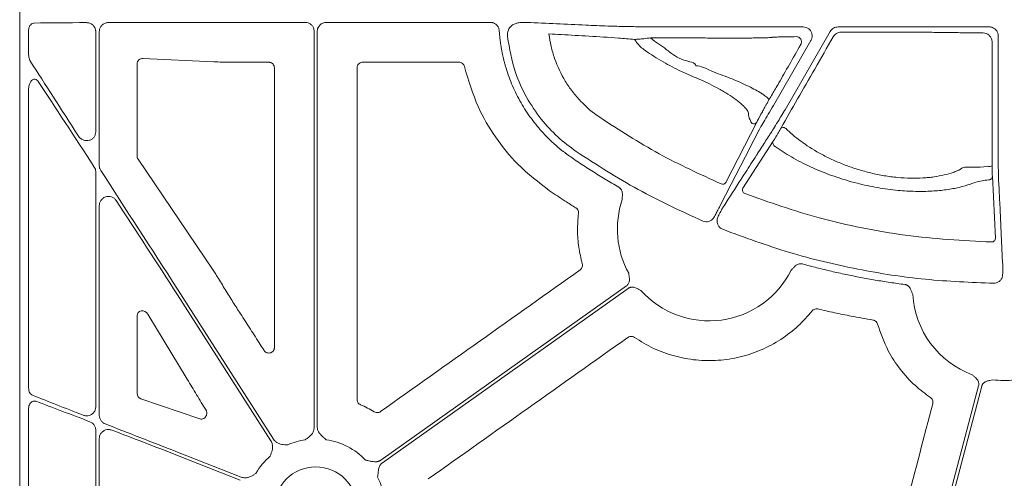
# Model space of a CAD drawing. Units: inches. Extents: x 10251 to 146434, y 1405 to 11083.
# Drawn here: x 14339 to 14471, y 3964 to 4025 of the extents above; entities that cross this region are included whole.
import ezdxf

# ---------------------------------------------------------------- set-up
doc = ezdxf.new("R2010")
doc.units = ezdxf.units.IN
doc.header["$MEASUREMENT"] = 0
doc.layers.get('0').update_dxf_attribs({"lineweight": 0})

msp = doc.modelspace()

# ---------------------------------------------------------------- linework, layer by layer
for p, q in [((14339.07653, 4300.57513), (14339.07653, 3750.26574)), ((14360.16823, 4025.06243), (14377.21858, 4025.06243)), ((14380.04385, 4025.06243), (14401.94922, 4025.06243)), ((14421.59004, 4024.47896), (14421.95114, 4024.47896)), ((14437.5448, 4024.45269), (14443.75111, 4024.45269)), ((14448.42371, 4024.45269), (14468.60756, 4024.45269)), ((14340.26028, 4023.96957), (14340.26028, 4020.87554)), ((14349.23907, 4010.43794), (14349.23907, 4023.83008)), ((14349.71222, 4005.92913), (14349.71222, 4023.8304)), ((14378.42388, 4023.85713), (14378.42388, 3970.94496)), ((14378.83861, 3970.94496), (14378.83861, 4023.85713)), ((14423.62259, 4022.7596), (14423.35755, 4022.99674)), ((14441.32967, 4013.37173), (14447.37901, 4023.84953)), ((14469.8131, 4023.24715), (14469.8131, 4008.0848)), ((14444.79563, 4022.64348), (14439.78541, 4013.96549)), ((14354.75991, 4007.18665), (14354.75991, 4019.52713)), ((14355.55006, 4020.25179), (14365.01971, 4019.79711)), ((14365.01971, 4019.79711), (14365.13482, 4019.79142)), ((14367.68242, 4019.73982), (14367.68482, 4019.73982)), ((14367.68482, 4019.73982), (14372.34836, 4019.73982)), ((14384.91407, 4019.73982), (14397.76512, 4019.73982)), ((14340.26028, 4016.04578), (14340.26028, 3976.22534)), ((14433.41427, 4003.68007), (14437.55291, 4011.73048)), ((14439.76327, 4009.1932), (14435.7112, 4002.89074)), ((14364.93556, 3991.9382), (14354.88561, 4006.77817)), ((14349.23907, 3973.68342), (14349.23907, 4005.08786)), ((14469.43877, 3996.212), (14469.03439, 4004.49961)), ((14349.71222, 3972.54923), (14349.71222, 4000.57941)), ((14372.99832, 3969.35965), (14360.16823, 3989.43971)), ((14360.16823, 3988.66943), (14372.64883, 3969.13633)), ((14356.19996, 3986.0828), (14361.45649, 3977.38348)), ((14354.75991, 3975.47967), (14354.75991, 3985.85634)), ((14363.14158, 3972.09077), (14355.26293, 3974.78813)), ((14340.26028, 3973.43053), (14340.26028, 3935.32718)), ((14349.23907, 3940.34749), (14349.23907, 3970.58871)), ((14349.71222, 3942.38992), (14349.71222, 3969.45514)), ((14368.67099, 3964.30369), (14360.16823, 3967.65198)), ((14360.16823, 3967.20624), (14368.51902, 3963.91781))]:
    msp.add_line(p, q)
at = {"flags": 128}
for points in [[(14469.01847, 4005.87388), (14469.00428, 4018.48508), (14468.99985, 4022.43584)], [(14437.80314, 4010.57956), (14437.68396, 4010.34747), (14437.20728, 4009.41921), (14436.64261, 4008.31964)], [(14440.80711, 4010.96359), (14440.86463, 4011.01515), (14440.95573, 4011.03975), (14441.07233, 4011.03523), (14441.20404, 4011.00198), (14441.3391, 4010.94297), (14441.46551, 4010.86342), (14441.57202, 4010.77044), (14441.64912, 4010.6723)], [(14436.6424, 4008.31925), (14436.52326, 4008.08723), (14436.0466, 4007.15915), (14434.14034, 4003.44757), (14432.62921, 4000.50543)], [(14469.86087, 4004.20431), (14469.8735, 4003.94433), (14469.92404, 4002.90435), (14470.00245, 4001.29087)], [(14470.00248, 4001.29183), (14470.01508, 4001.03185), (14470.06557, 3999.99199), (14470.26758, 3995.83285), (14470.40932, 3992.91575)], [(14420.14909, 3989.86462), (14401.75852, 3976.81883), (14387.30881, 3966.56855)], [(14387.54877, 3966.23028), (14405.93933, 3979.27609), (14420.38905, 3989.52635)], [(14467.19558, 3976.51049), (14462.12051, 3957.20241), (14458.13297, 3942.03177)], [(14458.64611, 3942.35257), (14463.66384, 3961.44251), (14467.60637, 3976.44175)]]:
    msp.add_lwpolyline(points, dxfattribs=at)
msp.add_circle((14378.63122, 3960.15864), 5.5231)
for centre, radius, start, end in [((14437.13052, 4011.98511), 0.49321, 246.068111, 328.9173582), ((14440.20137, 4008.95534), 0.4985, 151.5014319, 250.0086771), ((14468.55093, 4008.03586), 2.21196, 264.7431226, 282.2024511), ((14468.53836, 4004.51059), 0.49615, 267.9583225, 358.7318549), ((14432.99177, 4003.93484), 0.49337, 245.6747491, 328.9096783), ((14436.14898, 4002.65277), 0.49828, 151.4727755, 249.086934), ((14431.18898, 3997.4418), 12.25777, 161.1828761, 208.8080332), ((14468.94286, 3996.22289), 0.49603, 268.2967053, 358.741508), ((14431.18898, 3997.4418), 12.25777, 221.8938401, 333.4693191), ((14470.63022, 3989.46926), 12.25777, 183.5546803, 249.5757101), ((14470.63022, 3989.46926), 12.25777, 262.6629506, 276.4815322), ((14378.63122, 3960.15864), 9.2517, 98.6832009, 113.8932724), ((14378.63122, 3960.15864), 9.2517, 44.0341376, 81.3167991), ((14378.63122, 3960.15864), 9.2517, 131.2596742, 149.822983), ((14378.63122, 3960.15864), 9.2517, 348.0601221, 26.6677357)]:
    msp.add_arc(centre, radius, start, end)
for centre, major_axis, ratio, start_param, end_param in [((14360.16822, 4024.67463), (30.126, 0), 0.012872538, 1.986548893, 2.259062908), ((14360.16822, 4024.67463), (30.126, 0), 0.012872538, 1.570796327, 1.882381282), ((14421.95112, 4024.74846), (20.084, 0), 0.013417985, 4.71238898, 4.770316714), ((14437.54479, 4024.19634), (20.084, 0), 0.012763449, 1.570796327, 1.716554714), ((14360.16822, 3990.15995), (-30.1242, 46.36864), 0.007096645, 0.871294392, 1.127031649), ((14355.54077, 4019.49857), (0.72073, -0.31639), 0.949844879, 1.95398644, 3.536638722), ((14360.16822, 3987.94918), (-30.1242, 46.36864), 0.007096645, 5.101483935, 5.388867476), ((14355.54077, 4007.19498), (0.77283, 0.11609), 0.962996952, 2.997939837, 3.573272715), ((14360.16822, 3990.15995), (-30.1242, 46.36864), 0.007096645, 1.234063013, 1.581719392), ((14360.16822, 3987.94918), (-30.1242, 46.36864), 0.007096645, 4.723312046, 4.999242556), ((14073.34362, 4025.42043), (-4209.57028, 6477.77509), 0.02928193, 4.687298997, 4.687536322), ((14355.54077, 3985.75861), (0.62548, -0.53246), 0.877984874, 1.207653901, 3.783442305), ((14075.01061, 4025.42043), (-4143.44908, 6477.80103), 0.029418411, 4.686753772, 4.686873864), ((14360.16822, 3968.06876), (30.12567, -11.66729), 0.012030473, 4.019076976, 4.284601875), ((14360.16822, 3966.78946), (30.12567, -11.66729), 0.012030473, 1.974747728, 2.253912986), ((14355.54077, 3975.49912), (0.74569, 0.24217), 0.957030328, 2.840248849, 4.047305285), ((14360.16822, 3968.06876), (30.12567, -11.66729), 0.012030473, 4.389840594, 4.717048194), ((14360.16822, 3966.78946), (30.12567, -11.66729), 0.012030473, 1.575455541, 1.871496027)]:
    msp.add_ellipse(centre, major_axis=major_axis, ratio=ratio, start_param=start_param, end_param=end_param)
for points, knots in [([(14340.26028, 4023.96957), (14340.26375, 4024.0408), (14340.2727, 4024.22496), (14340.36241, 4024.50629), (14340.53573, 4024.76297), (14340.76756, 4024.93815), (14340.94391, 4024.96213), (14341.03223, 4024.97414)], [0, 0, 0, 0, 0.135398309, 0.350059861, 0.565758114, 0.782506081, 1, 1, 1, 1]), ([(14349.23907, 4023.83008), (14349.23666, 4023.88563), (14349.2284, 4024.07675), (14349.11702, 4024.40637), (14348.8415, 4024.75022), (14348.44757, 4024.98722), (14348.14989, 4025.01533), (14348.00097, 4025.02939)], [0, 0, 0, 0, 0.083713233, 0.287976516, 0.513068904, 0.75639416, 1, 1, 1, 1]), ([(14349.71222, 4023.8304), (14349.71567, 4023.8978), (14349.72626, 4024.10435), (14349.85189, 4024.44239), (14350.12762, 4024.77218), (14350.50428, 4024.99859), (14350.78964, 4025.02868), (14350.93254, 4025.04375)], [0, 0, 0, 0, 0.1033155824, 0.3166008762, 0.5412609907, 0.7702834693, 1, 1, 1, 1]), ([(14377.21858, 4025.06243), (14377.3541, 4025.04911), (14377.62513, 4025.02248), (14377.98631, 4024.81464), (14378.25887, 4024.50881), (14378.40324, 4024.16991), (14378.41801, 4023.94599), (14378.42388, 4023.85713)], [0, 0, 0, 0, 0.2147109224, 0.4294145638, 0.6440873152, 0.8587539232, 1, 1, 1, 1]), ([(14378.83859, 4023.85714), (14378.83933, 4023.88882), (14378.84079, 4023.95186), (14378.85216, 4024.04555), (14378.87029, 4024.13769), (14378.89583, 4024.2283), (14378.94477, 4024.36144), (14379.03409, 4024.53029), (14379.18576, 4024.71429), (14379.36981, 4024.86644), (14379.58002, 4024.97726), (14379.80745, 4025.04926), (14379.96493, 4025.05803), (14380.04388, 4025.06243)], [0, 0, 0, 0, 0.050246676, 0.099979305, 0.149500955, 0.199118561, 0.24913729, 0.374397769, 0.499937515, 0.625130129, 0.75060634, 0.874982623, 1, 1, 1, 1]), ([(14401.94931, 4025.06243), (14401.98717, 4025.06139), (14402.06249, 4025.05932), (14402.17424, 4025.04302), (14402.28386, 4025.01698), (14402.42668, 4024.9683), (14402.59674, 4024.88276), (14402.77712, 4024.74276), (14402.92923, 4024.57202), (14403.04449, 4024.37582), (14403.12487, 4024.16213), (14403.14291, 4024.01221), (14403.15194, 4023.93706)], [0, 0, 0, 0, 0.062675774, 0.124713543, 0.186658493, 0.24905824, 0.374331892, 0.499899615, 0.6251288, 0.750656767, 0.875018769, 1, 1, 1, 1]), ([(14404.23897, 4023.17433), (14404.23942, 4023.38338), (14404.24028, 4023.78503), (14404.4951, 4024.34133), (14404.77997, 4024.59958), (14404.9224, 4024.72871)], [0, 0, 0, 0, 0.35177701, 0.675886917, 1, 1, 1, 1]), ([(14404.9224, 4024.72871), (14405.07908, 4024.80333), (14405.39874, 4024.95557), (14405.88842, 4025.05132), (14406.15685, 4025.05957), (14406.28488, 4025.06351)], [0, 0, 0, 0, 0.334615383, 0.682646418, 1, 1, 1, 1]), ([(14406.28488, 4025.06351), (14406.38762, 4025.06298), (14406.64728, 4025.06165), (14406.77631, 4025.05893), (14406.85428, 4025.05728)], [0, 0, 0, 0, 0.395693036, 1, 1, 1, 1]), ([(14406.85428, 4025.05728), (14409.47101, 4024.93364), (14413.05708, 4024.7642), (14416.66667, 4024.61533), (14417.64236, 4024.57509)], [0, 0, 0, 0, 0.729694864, 1, 1, 1, 1]), ([(14417.64236, 4024.57509), (14417.80339, 4024.56817), (14418.1255, 4024.55432), (14419.10933, 4024.53259), (14420.23487, 4024.51109), (14421.09946, 4024.49265), (14421.51533, 4024.48105), (14421.59004, 4024.47896)], [0, 0, 0, 0, 0.254299665, 0.508684423, 0.764290044, 0.95765475, 1, 1, 1, 1]), ([(14423.11388, 4024.47941), (14424.37743, 4024.47902), (14426.24469, 4024.47845), (14428.49624, 4024.466), (14430.58085, 4024.45244), (14432.7364, 4024.44716), (14434.24467, 4024.44939), (14434.62774, 4024.44996)], [0, 0, 0, 0, 0.315027447, 0.4655433, 0.616488317, 0.902594806, 1, 1, 1, 1]), ([(14443.75111, 4024.45269), (14443.88679, 4024.43936), (14444.15817, 4024.41269), (14444.51931, 4024.2047), (14444.79368, 4023.8985), (14444.95061, 4023.51607), (14444.9717, 4023.10479), (14444.88775, 4022.81137), (14444.80923, 4022.66825), (14444.79563, 4022.64348)], [0, 0, 0, 0, 0.161113295, 0.322238998, 0.483282918, 0.644271807, 0.805261133, 0.966289178, 1, 1, 1, 1]), ([(14447.37901, 4023.84952), (14447.43219, 4023.94163), (14447.49617, 4024.02479), (14447.64508, 4024.17374), (14447.73004, 4024.23885), (14447.91171, 4024.34366), (14448.01107, 4024.38475), (14448.2136, 4024.43886), (14448.31736, 4024.45268), (14448.42372, 4024.45268)], [0, 0, 0, 0, 0.25, 0.25, 0.5, 0.5, 0.75, 0.75, 1, 1, 1, 1]), ([(14468.60756, 4024.45268), (14468.76676, 4024.45268), (14468.92297, 4024.42137), (14469.21484, 4024.30049), (14469.34852, 4024.21103), (14469.57092, 4023.98879), (14469.66076, 4023.85442), (14469.78112, 4023.56453), (14469.8131, 4023.40634), (14469.8131, 4023.24714)], [0, 0, 0, 0, 0.25, 0.25, 0.5, 0.5, 0.75, 0.75, 1, 1, 1, 1]), ([(14403.15194, 4023.93706), (14403.16311, 4023.78314), (14403.18541, 4023.4756), (14403.23087, 4023.01563), (14403.28508, 4022.55731), (14403.34889, 4022.10067), (14403.42207, 4021.6457), (14403.5047, 4021.19242), (14403.59674, 4020.74082), (14403.69821, 4020.2909), (14403.80911, 4019.84265), (14403.92943, 4019.39609), (14404.25142, 4018.29191), (14404.88318, 4016.56162), (14405.82724, 4014.67627), (14406.70726, 4013.23775), (14407.42963, 4012.19537), (14408.20902, 4011.19441), (14408.95058, 4010.34667), (14409.6319, 4009.63846), (14410.2378, 4009.05424), (14410.8645, 4008.49395), (14411.5124, 4007.9582), (14412.1799, 4007.44464), (14412.64105, 4007.12358), (14412.87197, 4006.96281)], [0, 0, 0, 0, 0.022868799, 0.045695454, 0.068489691, 0.091261279, 0.114020017, 0.136775718, 0.159538202, 0.182317277, 0.205122732, 0.227964322, 0.250851754, 0.375571659, 0.500289972, 0.562620163, 0.625370434, 0.688131331, 0.750528333, 0.792188911, 0.833737686, 0.875233828, 0.91673673, 0.95830576, 1, 1, 1, 1]), ([(14413.44413, 4007.8039), (14412.59673, 4008.43512), (14410.88242, 4009.71208), (14408.63654, 4012.16881), (14406.70458, 4015.05173), (14405.01102, 4018.73602), (14404.52099, 4021.55307), (14404.23897, 4023.17433)], [0, 0, 0, 0, 0.171370614, 0.346686579, 0.537501666, 0.733823169, 1, 1, 1, 1]), ([(14416.56814, 4012.37826), (14415.63425, 4013.01442), (14414.78486, 4013.7383), (14413.63252, 4014.9505), (14413.26887, 4015.37581), (14412.58379, 4016.27027), (14412.26516, 4016.73626), (14411.39361, 4018.16816), (14410.91774, 4019.17575), (14410.36428, 4020.76795), (14410.2071, 4021.31252), (14409.95379, 4022.40661), (14409.85659, 4022.95891), (14409.78885, 4023.51644)], [0, 0, 0, 0, 0.25, 0.25, 0.375, 0.375, 0.5, 0.5, 0.75, 0.75, 0.875, 0.875, 1, 1, 1, 1]), ([(14409.78885, 4023.51644), (14410.3357, 4023.48676), (14413.38345, 4023.3214), (14416.94773, 4023.14256), (14420.50973, 4022.84963), (14421.22307, 4022.79096)], [0, 0, 0, 0, 0.148844861, 0.829546984, 1, 1, 1, 1]), ([(14421.22307, 4022.79096), (14421.27048, 4022.79201), (14421.40634, 4022.79502), (14421.82646, 4022.82066), (14422.51827, 4022.88021), (14423.055, 4022.95474), (14423.35755, 4022.99674)], [0, 0, 0, 0, 0.1431262854, 0.4101551322, 0.6675096981, 1, 1, 1, 1]), ([(14423.35756, 4022.99674), (14423.674, 4022.99726), (14423.98949, 4022.99766), (14424.61857, 4022.99819), (14424.9329, 4022.99833), (14425.86335, 4022.99836), (14426.4693, 4022.99788), (14427.65352, 4022.99594), (14428.23178, 4022.99448), (14428.93697, 4022.99204), (14429.07712, 4022.99152), (14429.35563, 4022.99041), (14429.49362, 4022.99083), (14429.9072, 4022.98515), (14430.19022, 4022.98177), (14430.76962, 4022.97567), (14431.06609, 4022.97296), (14431.67284, 4022.96827), (14431.98531, 4022.96629), (14432.91744, 4022.96155), (14433.53821, 4022.95997), (14434.77255, 4022.96002), (14435.35884, 4022.96166), (14436.19355, 4022.96647), (14436.4644, 4022.96848), (14436.97388, 4022.97319), (14437.21489, 4022.97589), (14437.66939, 4022.98199), (14437.88413, 4022.98543), (14438.27758, 4022.99289), (14438.45524, 4022.99687), (14438.77339, 4023.00539), (14438.91371, 4023.00991), (14439.15671, 4023.01946), (14439.25978, 4023.02453), (14439.42024, 4023.03494), (14439.47866, 4023.04026), (14439.53459, 4023.04845), (14439.54792, 4023.05121), (14439.56375, 4023.05682), (14439.56367, 4023.05935), (14439.58286, 4023.06776), (14439.64074, 4023.07443), (14439.83803, 4023.08764), (14439.97742, 4023.09419), (14440.33839, 4023.10717), (14440.56176, 4023.11365), (14441.0828, 4023.12617), (14441.38067, 4023.13224), (14442.05158, 4023.14402), (14442.42386, 4023.14971), (14442.82895, 4023.15512)], [0, 0, 0, 0, 0.03125, 0.03125, 0.0625, 0.0625, 0.125, 0.125, 0.1875, 0.1875, 0.203125, 0.203125, 0.21875, 0.21875, 0.25, 0.25, 0.28125, 0.28125, 0.3125, 0.3125, 0.375, 0.375, 0.4375, 0.4375, 0.46875, 0.46875, 0.5, 0.5, 0.53125, 0.53125, 0.5625, 0.5625, 0.59375, 0.59375, 0.625, 0.625, 0.65625, 0.65625, 0.671875, 0.671875, 0.6875, 0.6875, 0.75, 0.75, 0.8125, 0.8125, 0.875, 0.875, 0.9375, 0.9375, 1, 1, 1, 1]), ([(14447.78416, 4023.1515), (14446.95372, 4021.70763), (14445.33695, 4018.89659), (14442.96537, 4014.75714), (14441.53167, 4012.23714), (14440.80711, 4010.96359)], [0, 0, 0, 0, 0.343128066, 0.668031005, 1, 1, 1, 1]), ([(14442.82895, 4023.15512), (14442.94832, 4023.14016), (14443.13888, 4023.11627), (14443.35714, 4022.93557), (14443.47225, 4022.75271), (14443.52651, 4022.56065), (14443.52733, 4022.37424), (14443.48843, 4022.21944), (14443.44853, 4022.14129), (14443.43256, 4022.11002)], [0, 0, 0, 0, 0.305677659, 0.487982252, 0.62718739, 0.734688616, 0.843464903, 0.937367582, 1, 1, 1, 1]), ([(14448.82352, 4023.75508), (14448.71863, 4023.75481), (14448.61477, 4023.74076), (14448.4142, 4023.68667), (14448.31579, 4023.64581), (14448.13505, 4023.54125), (14448.05046, 4023.47638), (14447.90158, 4023.32733), (14447.83745, 4023.24393), (14447.78416, 4023.1515)], [0, 0, 0, 0, 0.25, 0.25, 0.5, 0.5, 0.75, 0.75, 1, 1, 1, 1]), ([(14467.80048, 4023.64263), (14467.37663, 4023.64548), (14466.9862, 4023.64892), (14466.26876, 4023.65689), (14465.94064, 4023.66149), (14465.59024, 4023.66771), (14465.52291, 4023.66898), (14465.39378, 4023.67156), (14465.33319, 4023.6729), (14465.15086, 4023.67688), (14465.02431, 4023.6795), (14464.63139, 4023.68719), (14464.35187, 4023.69211), (14463.46209, 4023.70624), (14462.80115, 4023.71485), (14461.70552, 4023.72652), (14461.32422, 4023.73018), (14460.54329, 4023.73692), (14460.14183, 4023.74002), (14459.31716, 4023.74569), (14458.89396, 4023.74826), (14458.02544, 4023.75286), (14457.57756, 4023.7549), (14456.22504, 4023.76008), (14455.30894, 4023.76232), (14453.44837, 4023.76442), (14452.49617, 4023.76425), (14450.63711, 4023.76147), (14449.72258, 4023.75889), (14448.82352, 4023.75508)], [0, 0, 0, 0, 0.0625, 0.0625, 0.125, 0.125, 0.140625, 0.140625, 0.15625, 0.15625, 0.1875, 0.1875, 0.25, 0.25, 0.375, 0.375, 0.4375, 0.4375, 0.5, 0.5, 0.5625, 0.5625, 0.625, 0.625, 0.75, 0.75, 0.875, 0.875, 1, 1, 1, 1]), ([(14468.99985, 4022.43584), (14468.99985, 4022.43586), (14468.99985, 4022.50959), (14468.98091, 4022.71339), (14468.8624, 4023.04217), (14468.59548, 4023.37126), (14468.22151, 4023.59134), (14467.94036, 4023.64264), (14467.8005, 4023.64264), (14467.80048, 4023.64264)], [0, 0, 0, 0, 0.000031406, 0.116053314, 0.320826272, 0.53953863, 0.773071362, 0.999967628, 1, 1, 1, 1]), ([(14421.22307, 4022.79096), (14421.31073, 4022.65455), (14421.68355, 4022.07437), (14422.22448, 4021.63583), (14422.63822, 4021.30039)], [0, 0, 0, 0, 0.235129218, 1, 1, 1, 1]), ([(14429.41919, 4019.25626), (14429.41919, 4019.25627), (14429.41919, 4019.7126), (14427.33466, 4019.9476), (14425.76664, 4021.28128), (14424.34535, 4022.26125), (14423.62259, 4022.7596)], [0, 0, 0, 0, 0.000006043, 0.276423094, 0.632041272, 1, 1, 1, 1]), ([(14443.43256, 4022.11002), (14442.92007, 4021.20514), (14441.87805, 4019.36528), (14440.55861, 4017.05847), (14439.65098, 4015.49904), (14439.27652, 4014.8861), (14439.24798, 4014.87365), (14439.1939, 4014.79728), (14439.16759, 4014.76013)], [0, 0, 0, 0, 0.246968716, 0.502151728, 0.704782355, 0.868449383, 0.936013446, 1, 1, 1, 1]), ([(14340.52137, 4019.8502), (14340.51531, 4019.85984), (14340.43591, 4019.98619), (14340.29906, 4020.31676), (14340.27438, 4020.67236), (14340.26028, 4020.87554)], [0, 0, 0, 0, 0.034207352, 0.44816647, 1, 1, 1, 1]), ([(14422.63821, 4021.30039), (14423.43042, 4020.76249), (14424.23104, 4020.25932), (14425.84792, 4019.32454), (14426.66419, 4018.89285), (14427.89946, 4018.30383), (14428.30967, 4018.11892), (14428.91971, 4017.86005), (14429.12231, 4017.77678), (14429.42498, 4017.65647), (14429.52542, 4017.61762), (14429.72899, 4017.53524), (14429.83176, 4017.49243), (14430.14292, 4017.3595), (14430.35412, 4017.26489), (14430.78407, 4017.06426), (14431.00454, 4016.95734), (14431.65622, 4016.63076), (14432.0824, 4016.40325), (14432.71066, 4016.04909), (14432.91803, 4015.92888), (14433.31833, 4015.69011), (14433.51275, 4015.57079), (14434.07932, 4015.21275), (14434.43753, 4014.97156), (14435.07635, 4014.50782), (14435.36095, 4014.28268), (14435.8493, 4013.84808), (14436.0441, 4013.6464), (14436.33009, 4013.27285), (14436.41997, 4013.10053), (14436.44832, 4012.91651), (14436.44792, 4012.88184), (14436.45026, 4012.81142), (14436.45762, 4012.70444), (14436.47633, 4012.59353), (14436.56316, 4012.21545), (14436.71033, 4011.88634), (14436.93045, 4011.5343)], [0, 0, 0, 0, 0.125, 0.125, 0.25, 0.25, 0.3125, 0.3125, 0.34375, 0.34375, 0.359375, 0.359375, 0.375, 0.375, 0.40625, 0.40625, 0.4375, 0.4375, 0.5, 0.5, 0.53125, 0.53125, 0.5625, 0.5625, 0.625, 0.625, 0.6875, 0.6875, 0.75, 0.75, 0.8125, 0.8125, 0.828125, 0.828125, 0.84375, 0.875, 0.875, 1, 1, 1, 1]), ([(14365.13482, 4019.79142), (14365.44218, 4019.779), (14366.08635, 4019.75298), (14367.01547, 4019.74081), (14367.55943, 4019.74001), (14367.68242, 4019.73982)], [0, 0, 0, 0, 0.413916639, 0.86748288, 1, 1, 1, 1]), ([(14372.34836, 4019.73982), (14372.40388, 4019.73618), (14372.54371, 4019.727), (14372.75534, 4019.63689), (14372.94639, 4019.46676), (14373.07612, 4019.24113), (14373.09277, 4019.07185), (14373.10109, 4018.98721)], [0, 0, 0, 0, 0.141292501, 0.355877477, 0.570516222, 0.785264498, 1, 1, 1, 1]), ([(14373.10109, 4018.98721), (14373.10162, 4012.76232), (14373.10268, 4000.3125), (14373.10625, 3987.86289), (14373.10804, 3981.63806)], [0, 0, 0, 0, 0.499998004, 1, 1, 1, 1]), ([(14384.15194, 3974.67608), (14384.15442, 3982.06114), (14384.15938, 3996.83135), (14384.16068, 4011.60189), (14384.16134, 4018.98721)], [0, 0, 0, 0, 0.499997026, 1, 1, 1, 1]), ([(14384.16134, 4018.98721), (14384.16499, 4019.04271), (14384.1742, 4019.18251), (14384.26433, 4019.3941), (14384.43449, 4019.58512), (14384.66011, 4019.71489), (14384.82942, 4019.73151), (14384.91407, 4019.73982)], [0, 0, 0, 0, 0.141248415, 0.355825006, 0.570450185, 0.785238383, 1, 1, 1, 1]), ([(14397.76512, 4019.73982), (14397.84805, 4019.73187), (14398.01566, 4019.7158), (14398.23903, 4019.58838), (14398.41649, 4019.39965), (14398.47102, 4019.23833), (14398.49828, 4019.15768)], [0, 0, 0, 0, 0.246061153, 0.497301746, 0.748649325, 1, 1, 1, 1]), ([(14398.49828, 4019.15768), (14399.04206, 4017.31797), (14400.02174, 4014.00352), (14402.58462, 4009.65261), (14405.69659, 4005.76883), (14408.41562, 4003.68541), (14409.87905, 4002.56408)], [0, 0, 0, 0, 0.27872249, 0.502151295, 0.7320497, 1, 1, 1, 1]), ([(14439.16759, 4014.76013), (14439.13714, 4014.80532), (14438.96523, 4015.06045), (14438.1434, 4015.66554), (14436.30189, 4016.6159), (14433.99794, 4017.66414), (14431.57066, 4018.45498), (14430.10021, 4019.25626), (14429.41921, 4019.25626), (14429.41919, 4019.25626)], [0, 0, 0, 0, 0.044290591, 0.250024227, 0.449241815, 0.6397242, 0.833678847, 0.999995127, 1, 1, 1, 1]), ([(14341.56554, 4017.14502), (14341.50909, 4017.21876), (14341.39546, 4017.3672), (14341.17465, 4017.48003), (14340.95829, 4017.47926), (14340.75095, 4017.38271), (14340.54121, 4017.16666), (14340.34982, 4016.7757), (14340.2679, 4016.37), (14340.26178, 4016.10953), (14340.26028, 4016.04578)], [0, 0, 0, 0, 0.113653827, 0.228793376, 0.32785541, 0.418883956, 0.543123517, 0.710110753, 0.929051972, 1, 1, 1, 1]), ([(14437.55291, 4011.73048), (14437.58874, 4011.7994), (14437.77671, 4012.16104), (14438.09021, 4012.74452), (14438.44306, 4013.39158), (14438.60922, 4013.68742), (14438.72625, 4013.89291), (14438.82199, 4014.05911), (14438.90763, 4014.20616), (14438.99251, 4014.34992), (14439.06192, 4014.46502), (14439.09122, 4014.51141), (14439.16759, 4014.76013)], [0, 0, 0, 0, 0.122548349, 0.643027674, 0.75509005, 0.81092681, 0.845037595, 0.868982182, 0.895714969, 0.922287013, 0.96126485, 1, 1, 1, 1]), ([(14439.78541, 4013.96549), (14439.54867, 4013.57052), (14439.07531, 4012.78078), (14438.45403, 4011.72594), (14438.03274, 4010.99657), (14437.85923, 4010.68518), (14437.8099, 4010.59229), (14437.80314, 4010.57956)], [0, 0, 0, 0, 0.260815508, 0.521488194, 0.780274323, 0.969875111, 1, 1, 1, 1]), ([(14439.25028, 4010.01007), (14439.33969, 4010.14658), (14439.51857, 4010.41969), (14440.04266, 4011.26155), (14440.6346, 4012.22638), (14441.08274, 4012.96362), (14441.29513, 4013.31464), (14441.32967, 4013.37173)], [0, 0, 0, 0, 0.2548625718, 0.5099052132, 0.7674793917, 0.9621806404, 1, 1, 1, 1]), ([(14432.78854, 4003.48528), (14429.99089, 4004.7656), (14424.36944, 4007.3382), (14419.17662, 4010.69304), (14416.56814, 4012.37826)], [0, 0, 0, 0, 0.497674944, 1, 1, 1, 1]), ([(14346.9374, 4009.87492), (14347.0081, 4009.78232), (14347.17798, 4009.55981), (14347.54611, 4009.33866), (14347.97807, 4009.24237), (14348.38997, 4009.29107), (14348.74466, 4009.45864), (14349.01845, 4009.72205), (14349.20351, 4010.05874), (14349.22723, 4010.31168), (14349.23907, 4010.43794)], [0, 0, 0, 0, 0.108415037, 0.260515496, 0.404419903, 0.536935821, 0.659122583, 0.774206418, 0.887283906, 1, 1, 1, 1]), ([(14437.5178, 4007.30953), (14437.56545, 4007.38379), (14437.61309, 4007.45805), (14437.66074, 4007.53232), (14437.85134, 4007.82939), (14438.04198, 4008.12652), (14438.23265, 4008.42373), (14438.57174, 4008.95228), (14438.91095, 4009.48106), (14439.25028, 4010.01008)], [0, 0, 0, 0, 0.001, 0.001, 0.001, 0.00500000001, 0.00500000001, 0.00500000001, 0.01211364074, 0.01211364074, 0.01211364074, 0.01211364074]), ([(14440.80711, 4010.96359), (14440.78105, 4010.91777), (14440.7026, 4010.77982), (14440.55286, 4010.5191), (14440.35944, 4010.1861), (14440.15259, 4009.83406), (14439.91722, 4009.43933), (14439.82171, 4009.28664), (14439.76327, 4009.1932)], [0, 0, 0, 0, 0.0616481527, 0.1856345482, 0.3091494861, 0.464197753, 0.672108687, 1, 1, 1, 1]), ([(14464.78823, 4005.43356), (14464.78357, 4005.43234), (14464.77884, 4005.42895), (14464.76943, 4005.42434), (14464.75528, 4005.41743), (14464.72212, 4005.40136), (14464.6551, 4005.3694), (14464.5965, 4005.34234), (14464.47773, 4005.28866), (14464.39651, 4005.25349), (14464.14702, 4005.15005), (14463.9728, 4005.08378), (14463.42607, 4004.8937), (14463.02764, 4004.77826), (14462.18001, 4004.57873), (14461.72959, 4004.49402), (14461.01265, 4004.39239), (14460.76677, 4004.36277), (14460.26066, 4004.3127), (14459.99942, 4004.29223), (14458.67644, 4004.21585), (14457.55516, 4004.23514), (14455.77643, 4004.40292), (14455.18012, 4004.48114), (14453.99513, 4004.67883), (14453.40414, 4004.79856), (14452.51997, 4005.00896), (14452.22563, 4005.08423), (14451.63772, 4005.24512), (14451.34351, 4005.33099), (14450.47813, 4005.59905), (14449.91887, 4005.793), (14448.83213, 4006.20812), (14448.30467, 4006.42929), (14447.53586, 4006.77971), (14447.28333, 4006.89964), (14446.78565, 4007.14557), (14446.53983, 4007.27193), (14445.34381, 4007.91049), (14444.48501, 4008.44523), (14443.32216, 4009.26965), (14442.95574, 4009.54827), (14442.26494, 4010.1115), (14441.94366, 4010.39376), (14441.64912, 4010.67231)], [0, 0, 0, 0, 0.000976562, 0.000976562, 0.001953125, 0.00390625, 0.0078125, 0.015625, 0.015625, 0.03125, 0.03125, 0.0625, 0.0625, 0.125, 0.125, 0.1875, 0.1875, 0.21875, 0.21875, 0.25, 0.25, 0.375, 0.375, 0.4375, 0.4375, 0.5, 0.5, 0.53125, 0.53125, 0.5625, 0.5625, 0.625, 0.625, 0.6875, 0.6875, 0.71875, 0.71875, 0.75, 0.75, 0.875, 0.875, 0.9375, 0.9375, 1, 1, 1, 1]), ([(14440.03094, 4008.48688), (14440.11968, 4008.42278), (14440.85048, 4007.89489), (14442.41995, 4006.90526), (14444.97742, 4005.60426), (14447.84724, 4004.46197), (14450.7821, 4003.57122), (14453.68688, 4002.95355), (14456.33268, 4002.59607), (14458.77747, 4002.4588), (14460.95753, 4002.49358), (14462.91976, 4002.68387), (14464.66999, 4003.0021), (14465.89057, 4003.37051), (14466.7706, 4003.70264), (14467.57149, 4003.90293), (14468.23113, 4003.98064), (14468.52068, 4004.01475)], [0, 0, 0, 0, 0.013319597, 0.109692751, 0.206015075, 0.299176346, 0.392244219, 0.471987788, 0.551697696, 0.621428604, 0.691168391, 0.759424076, 0.82769905, 0.899487617, 0.935863383, 0.971846461, 1, 1, 1, 1]), ([(14430.34066, 3998.51878), (14427.42734, 3999.85918), (14421.57432, 4002.55212), (14416.16233, 4006.04805), (14413.44413, 4007.8039)], [0, 0, 0, 0, 0.497744648, 1, 1, 1, 1]), ([(14433.04104, 4000.33514), (14433.08858, 4000.40918), (14433.32624, 4000.77938), (14434.32472, 4002.33433), (14435.76866, 4004.58372), (14437.02395, 4006.53991), (14437.51709, 4007.30839)], [0, 0, 0, 0, 0.031895734, 0.15947709, 0.669801634, 1, 1, 1, 1]), ([(14469.8131, 4008.0848), (14469.81425, 4007.6331), (14469.81656, 4006.7297), (14469.82802, 4005.52688), (14469.84257, 4004.6902), (14469.85432, 4004.32855), (14469.86002, 4004.22044), (14469.86087, 4004.20431)], [0, 0, 0, 0, 0.257581761, 0.515166448, 0.772774151, 0.96610817, 1, 1, 1, 1]), ([(14349.90442, 4005.27865), (14349.87408, 4005.33061), (14349.81418, 4005.43322), (14349.73434, 4005.64953), (14349.72092, 4005.8192), (14349.71222, 4005.92913)], [0, 0, 0, 0, 0.2654034773, 0.5240824099, 1, 1, 1, 1]), ([(14412.87197, 4006.96281), (14413.16376, 4006.76557), (14413.74716, 4006.37121), (14414.62959, 4005.79125), (14415.51701, 4005.22007), (14416.40991, 4004.6584), (14417.30828, 4004.10627), (14418.21167, 4003.56288), (14418.81852, 4003.20854), (14419.12193, 4003.03139)], [0, 0, 0, 0, 0.14307108, 0.286045788, 0.428939138, 0.571766168, 0.714541936, 0.857281518, 1, 1, 1, 1]), ([(14468.34827, 4005.83321), (14467.72283, 4005.76432), (14466.29285, 4005.60681), (14465.21738, 4005.86273), (14464.78823, 4005.43357), (14464.78822, 4005.43356)], [0, 0, 0, 0, 0.4373664303, 0.9999869216, 1, 1, 1, 1]), ([(14469.03439, 4004.49961), (14469.03258, 4004.54695), (14469.02862, 4004.65055), (14469.02356, 4004.95733), (14469.01967, 4005.37947), (14469.01887, 4005.709), (14469.01847, 4005.87388)], [0, 0, 0, 0, 0.223371411, 0.488768233, 0.744204825, 1, 1, 1, 1]), ([(14349.23907, 4005.08786), (14349.23621, 4005.14887), (14349.23057, 4005.26936), (14349.17788, 4005.49502), (14349.0973, 4005.64178), (14349.04502, 4005.73699)], [0, 0, 0, 0, 0.264809044, 0.523066235, 1, 1, 1, 1]), ([(14409.87905, 4002.56408), (14410.22365, 4002.33144), (14410.91284, 4001.86616), (14412.08116, 4001.10051), (14412.91069, 4000.57678), (14413.38865, 4000.27501)], [0, 0, 0, 0, 0.297662085, 0.595327885, 1, 1, 1, 1]), ([(14419.12193, 4003.03139), (14419.14772, 4003.01545), (14419.19893, 4002.9838), (14419.26915, 4002.9274), (14419.33337, 4002.86508), (14419.39122, 4002.7962), (14419.44274, 4002.72092), (14419.50964, 4002.60062), (14419.57417, 4002.41946), (14419.60496, 4002.18933), (14419.60388, 4001.96839), (14419.59451, 4001.77237), (14419.58842, 4001.58311), (14419.58706, 4001.45987), (14419.58635, 4001.39552)], [0, 0, 0, 0, 0.050404765, 0.100062313, 0.149458474, 0.199086757, 0.249433845, 0.30096606, 0.427803163, 0.566453834, 0.685021051, 0.794987997, 0.892946908, 1, 1, 1, 1]), ([(14468.92812, 3995.72708), (14465.07428, 3995.9226), (14459.26393, 3996.21738), (14451.60786, 3997.56586), (14444.39208, 3999.21388), (14439.2582, 4001.02665), (14435.97112, 4002.18732)], [0, 0, 0, 0, 0.342586419, 0.516510497, 0.69043478, 1, 1, 1, 1]), ([(14349.71222, 4000.57941), (14349.71613, 4000.65143), (14349.72779, 4000.86637), (14349.8614, 4001.2124), (14350.14356, 4001.54633), (14350.51976, 4001.76205), (14350.93525, 4001.83841), (14351.33971, 4001.77439), (14351.70586, 4001.58969), (14351.87581, 4001.3788), (14351.96061, 4001.27357)], [0, 0, 0, 0, 0.067112984, 0.200300395, 0.339006936, 0.47848257, 0.614688454, 0.745806424, 0.873171748, 1, 1, 1, 1]), ([(14413.38865, 4000.27501), (14413.41366, 4000.25809), (14413.50852, 4000.19391), (14413.64061, 4000.04031), (14413.74277, 3999.8018), (14413.73896, 3999.63167), (14413.73706, 3999.54661)], [0, 0, 0, 0, 0.106644402, 0.4043954814, 0.702209377, 1, 1, 1, 1]), ([(14413.73706, 3999.54661), (14413.67565, 3998.79236), (14413.55335, 3997.29034), (14413.721, 3995.01629), (14414.06379, 3993.54252), (14414.23661, 3992.79949)], [0, 0, 0, 0, 0.333389127, 0.66391542, 1, 1, 1, 1]), ([(14432.62921, 4000.50543), (14432.5935, 4000.43423), (14432.52212, 4000.29191), (14432.29623, 3999.85956), (14432.07355, 3999.43838), (14431.93408, 3999.17659), (14431.89772, 3999.10835)], [0, 0, 0, 0, 0.298060845, 0.595769196, 0.89462688, 1, 1, 1, 1]), ([(14432.2453, 3998.56478), (14432.27024, 3998.70824), (14432.31728, 3998.97879), (14432.43061, 3999.21011), (14432.48385, 3999.31877)], [0, 0, 0, 0, 0.530235092, 1, 1, 1, 1]), ([(14432.48385, 3999.31877), (14432.52001, 3999.38575), (14432.58765, 3999.51105), (14432.73908, 3999.7902), (14432.9225, 4000.1261), (14433.00151, 4000.26542), (14433.04104, 4000.33514)], [0, 0, 0, 0, 0.138412248, 0.258900047, 0.629171522, 1, 1, 1, 1]), ([(14431.69167, 3998.79453), (14431.63101, 3998.7381), (14431.4712, 3998.58943), (14431.14237, 3998.44284), (14430.73003, 3998.39411), (14430.47044, 3998.47722), (14430.34066, 3998.51878)], [0, 0, 0, 0, 0.16941022, 0.446260511, 0.723144246, 1, 1, 1, 1]), ([(14431.89772, 3999.10835), (14431.85638, 3999.03598), (14431.79442, 3998.92751), (14431.71733, 3998.82774), (14431.69167, 3998.79453)], [0, 0, 0, 0, 0.667175977, 1, 1, 1, 1]), ([(14433.00402, 3997.41335), (14432.929, 3997.44869), (14432.73149, 3997.54173), (14432.47302, 3997.79243), (14432.27443, 3998.15703), (14432.25501, 3998.42886), (14432.2453, 3998.56478)], [0, 0, 0, 0, 0.1695395159, 0.4463690932, 0.7231931743, 1, 1, 1, 1]), ([(14469.20058, 3990.20286), (14466.1609, 3990.32412), (14460.08154, 3990.56664), (14450.95294, 3991.99145), (14441.86219, 3994.15513), (14435.95674, 3996.32727), (14433.00402, 3997.41335)], [0, 0, 0, 0, 0.245802064, 0.491604805, 0.745802726, 1, 1, 1, 1]), ([(14414.23661, 3992.79949), (14414.24737, 3992.74796), (14414.27542, 3992.61368), (14414.24692, 3992.38977), (14414.13915, 3992.15401), (14414.01063, 3992.04244), (14413.94638, 3991.98665)], [0, 0, 0, 0, 0.171849095, 0.447848039, 0.723924528, 1, 1, 1, 1]), ([(14442.15595, 3991.96653), (14442.20117, 3992.01221), (14442.28787, 3992.09979), (14442.41824, 3992.23714), (14442.55115, 3992.38164), (14442.70744, 3992.53757), (14442.8928, 3992.67744), (14443.0945, 3992.77173), (14443.28735, 3992.81613), (14443.46972, 3992.8237), (14443.58707, 3992.79854), (14443.6461, 3992.78589)], [0, 0, 0, 0, 0.106955429, 0.205081791, 0.315086075, 0.43369385, 0.572115541, 0.699270626, 0.800949881, 0.899885083, 1, 1, 1, 1]), ([(14443.6461, 3992.78589), (14443.96779, 3992.69922), (14444.61099, 3992.52595), (14445.57868, 3992.27797), (14446.5481, 3992.03883), (14447.51947, 3991.8094), (14448.49275, 3991.58943), (14449.46793, 3991.37899), (14450.44502, 3991.17807), (14451.42402, 3990.98667), (14452.40493, 3990.80477), (14453.38775, 3990.63242), (14454.37248, 3990.46952), (14455.35913, 3990.31633), (14456.3476, 3990.17197), (14457.00788, 3990.08382), (14457.3381, 3990.03973)], [0, 0, 0, 0, 0.0715163723, 0.1429922588, 0.2144343881, 0.2858494986, 0.3572443361, 0.4286256524, 0.500000203, 0.5713747453, 0.6427560367, 0.7141508328, 0.7855658852, 0.85700794, 0.9284837353, 1, 1, 1, 1]), ([(14470.40932, 3992.91575), (14470.41134, 3992.83558), (14470.41539, 3992.67523), (14470.42007, 3992.18675), (14470.42156, 3991.76553), (14470.42231, 3991.55336)], [0, 0, 0, 0, 0.3316666, 0.663358486, 1, 1, 1, 1]), ([(14367.57504, 3987.67336), (14367.23166, 3988.23622), (14366.53555, 3989.37725), (14365.76049, 3990.6271), (14365.23009, 3991.47287), (14365.0434, 3991.76783), (14364.93556, 3991.9382)], [0, 0, 0, 0, 0.381836161, 0.774056838, 0.869486602, 1, 1, 1, 1]), ([(14413.94638, 3991.98665), (14409.50131, 3988.8325), (14400.61117, 3982.52417), (14391.72143, 3976.21537), (14387.27655, 3973.06096)], [0, 0, 0, 0, 0.499999166, 1, 1, 1, 1]), ([(14420.44824, 3991.53507), (14420.46485, 3991.41297), (14420.4904, 3991.22513), (14420.53128, 3990.96748), (14420.55278, 3990.74754), (14420.54364, 3990.51537), (14420.48821, 3990.2996), (14420.4, 3990.12232), (14420.29013, 3989.97677), (14420.19628, 3989.90215), (14420.14909, 3989.86462)], [0, 0, 0, 0, 0.204967457, 0.315348372, 0.433939542, 0.572140383, 0.699649027, 0.801211432, 0.90002423, 1, 1, 1, 1]), ([(14470.42231, 3991.55336), (14470.416, 3991.41328), (14470.4073, 3991.21985), (14470.35671, 3991.02869), (14470.34276, 3990.97597)], [0, 0, 0, 0, 0.72424263, 1, 1, 1, 1]), ([(14457.3381, 3990.03973), (14457.36804, 3990.03496), (14457.42746, 3990.02549), (14457.51395, 3990.00052), (14457.59721, 3989.96777), (14457.67711, 3989.92653), (14457.75363, 3989.87694), (14457.86171, 3989.79174), (14457.99106, 3989.6495), (14458.10814, 3989.44904), (14458.19222, 3989.24478), (14458.25896, 3989.06018), (14458.32601, 3988.88314), (14458.37203, 3988.76886), (14458.39603, 3988.70926)], [0, 0, 0, 0, 0.05039793, 0.100049489, 0.14944025, 0.19906344, 0.249405455, 0.30093234, 0.427799795, 0.566432314, 0.685015937, 0.794995993, 0.893096064, 1, 1, 1, 1]), ([(14470.34276, 3990.97597), (14470.30835, 3990.90048), (14470.21779, 3990.70177), (14469.97026, 3990.44019), (14469.6081, 3990.23701), (14469.33643, 3990.21424), (14469.20058, 3990.20286)], [0, 0, 0, 0, 0.169571349, 0.446330717, 0.723124892, 1, 1, 1, 1]), ([(14420.38905, 3989.52635), (14420.41424, 3989.54317), (14420.46424, 3989.57657), (14420.54462, 3989.61699), (14420.62791, 3989.64951), (14420.71452, 3989.67353), (14420.80431, 3989.68914), (14420.94172, 3989.70009), (14421.13348, 3989.68372), (14421.35562, 3989.61564), (14421.55625, 3989.52259), (14421.78591, 3989.39886), (14421.95475, 3989.31266), (14422.0645, 3989.25664)], [0, 0, 0, 0, 0.0503324895, 0.0999231761, 0.1492566737, 0.1988251403, 0.2491138357, 0.300587654, 0.4277795299, 0.5662083844, 0.6847591279, 0.7951024144, 1, 1, 1, 1]), ([(14371.22428, 3982.01053), (14371.00339, 3982.35623), (14370.56162, 3983.0476), (14369.67964, 3984.42391), (14369.01476, 3985.45208), (14368.57265, 3986.13577)], [0, 0, 0, 0, 0.2509628, 0.501922607, 1, 1, 1, 1]), ([(14421.20421, 3982.9809), (14422.04471, 3982.46058), (14423.72573, 3981.41993), (14426.53182, 3980.41617), (14429.45169, 3979.87435), (14432.42585, 3979.82876), (14435.36253, 3980.29094), (14438.1869, 3981.22873), (14440.80241, 3982.64219), (14443.11015, 3984.39716), (14444.35477, 3985.8267), (14444.94961, 3986.50992)], [0, 0, 0, 0, 0.112107896, 0.224219601, 0.336326934, 0.448436973, 0.560582307, 0.672728291, 0.784982222, 0.897236585, 1, 1, 1, 1]), ([(14444.94961, 3986.50992), (14444.96923, 3986.53284), (14445.04371, 3986.61983), (14445.21118, 3986.73382), (14445.45975, 3986.80846), (14445.62842, 3986.78553), (14445.71276, 3986.77406)], [0, 0, 0, 0, 0.106524195, 0.404293076, 0.702126764, 1, 1, 1, 1]), ([(14445.71276, 3986.77406), (14446.45372, 3986.60333), (14447.93565, 3986.26186), (14450.39632, 3985.75967), (14452.12148, 3985.46154), (14453.09734, 3985.29289)], [0, 0, 0, 0, 0.302811305, 0.605624446, 1, 1, 1, 1]), ([(14453.09734, 3985.29289), (14453.12775, 3985.28671), (14453.24082, 3985.26374), (14453.42236, 3985.1719), (14453.60796, 3984.99054), (14453.66949, 3984.83187), (14453.70026, 3984.75252)], [0, 0, 0, 0, 0.1092093678, 0.4061379116, 0.703048571, 1, 1, 1, 1]), ([(14453.70026, 3984.75252), (14454.12093, 3983.54009), (14454.86201, 3981.40417), (14456.67245, 3978.67641), (14458.57634, 3976.55397), (14460.07443, 3975.44296), (14460.76653, 3974.92969)], [0, 0, 0, 0, 0.310703941, 0.547362489, 0.790886951, 1, 1, 1, 1]), ([(14393.66008, 3964.05826), (14398.10698, 3967.21099), (14407.00078, 3973.51647), (14415.89424, 3979.82252), (14420.34098, 3982.97555)], [0, 0, 0, 0, 0.499999419, 1, 1, 1, 1]), ([(14420.34098, 3982.97555), (14420.38567, 3983.00324), (14420.50225, 3983.07549), (14420.72238, 3983.12533), (14420.9809, 3983.10483), (14421.12977, 3983.02221), (14421.20421, 3982.9809)], [0, 0, 0, 0, 0.171629224, 0.447693946, 0.723840571, 1, 1, 1, 1]), ([(14373.10804, 3981.63806), (14373.10467, 3981.58415), (14373.09604, 3981.44591), (14373.00927, 3981.2357), (14372.8426, 3981.04193), (14372.62036, 3980.91436), (14372.36733, 3980.86744), (14372.11292, 3980.90855), (14371.88035, 3981.02972), (14371.7742, 3981.16491), (14371.72114, 3981.23248)], [0, 0, 0, 0, 0.0835590981, 0.2142941564, 0.344230858, 0.4740090748, 0.6043715183, 0.7357109209, 0.867885912, 1, 1, 1, 1]), ([(14361.45649, 3977.38348), (14361.87427, 3976.6942), (14362.70985, 3975.31564), (14363.55097, 3973.94381), (14363.97153, 3973.25788)], [0, 0, 0, 0, 0.499993409, 1, 1, 1, 1]), ([(14466.35263, 3977.98208), (14466.44392, 3977.8994), (14466.58437, 3977.77218), (14466.7812, 3977.60109), (14466.93882, 3977.44631), (14467.08072, 3977.26242), (14467.17659, 3977.06143), (14467.22265, 3976.86893), (14467.23177, 3976.68691), (14467.2077, 3976.56952), (14467.1956, 3976.51049)], [0, 0, 0, 0, 0.204963474, 0.315366723, 0.433980461, 0.572155556, 0.699704684, 0.801250407, 0.900045917, 1, 1, 1, 1]), ([(14467.60636, 3976.44176), (14467.61489, 3976.47085), (14467.63182, 3976.5286), (14467.66755, 3976.61124), (14467.7106, 3976.68968), (14467.76165, 3976.76372), (14467.82055, 3976.83336), (14467.91896, 3976.92995), (14468.07663, 3977.04045), (14468.29079, 3977.13079), (14468.50443, 3977.18827), (14468.75999, 3977.24112), (14468.94474, 3977.28399), (14469.06483, 3977.31185)], [0, 0, 0, 0, 0.050345731, 0.099947934, 0.149291715, 0.198869769, 0.249167906, 0.300651557, 0.427796022, 0.5662543, 0.684778692, 0.795096275, 1, 1, 1, 1]), ([(14340.8073, 3975.24644), (14340.74824, 3975.27623), (14340.60595, 3975.348), (14340.42375, 3975.56334), (14340.2863, 3975.87281), (14340.26894, 3976.108), (14340.26028, 3976.22534)], [0, 0, 0, 0, 0.1904793003, 0.4589630173, 0.7300537757, 1, 1, 1, 1]), ([(14340.26028, 3973.43053), (14340.26372, 3973.5036), (14340.27266, 3973.69371), (14340.36125, 3973.98151), (14340.53041, 3974.24628), (14340.75244, 3974.41985), (14341.00672, 3974.49748), (14341.17646, 3974.4559), (14341.26136, 3974.43511)], [0, 0, 0, 0, 0.114992853, 0.2991882222, 0.478149099, 0.6526373637, 0.8262688211, 1, 1, 1, 1]), ([(14384.606, 3973.98494), (14384.5719, 3974.00156), (14384.46194, 3974.05515), (14384.30664, 3974.19738), (14384.17675, 3974.42197), (14384.16021, 3974.59139), (14384.15194, 3974.67608)], [0, 0, 0, 0, 0.130271618, 0.420101944, 0.710085668, 1, 1, 1, 1]), ([(14460.76653, 3974.92969), (14460.81011, 3974.8958), (14460.92048, 3974.80999), (14461.04373, 3974.61774), (14461.11253, 3974.36781), (14461.08559, 3974.19977), (14461.07212, 3974.11575)], [0, 0, 0, 0, 0.17867266, 0.452427514, 0.726238227, 1, 1, 1, 1]), ([(14347.5426, 3972.57927), (14347.68225, 3972.53937), (14347.95684, 3972.46089), (14348.37522, 3972.51959), (14348.73739, 3972.69169), (14349.01538, 3972.96098), (14349.20271, 3973.30113), (14349.22696, 3973.55611), (14349.23907, 3973.68342)], [0, 0, 0, 0, 0.18877912, 0.37118527, 0.538996469, 0.695639919, 0.848025563, 1, 1, 1, 1]), ([(14363.97153, 3973.25788), (14363.99082, 3973.22266), (14364.03845, 3973.13569), (14364.08381, 3972.96039), (14364.08345, 3972.74534), (14364.02291, 3972.52373), (14363.89507, 3972.30936), (14363.68568, 3972.13066), (14363.41823, 3972.03484), (14363.23121, 3972.07265), (14363.14158, 3972.09077)], [0, 0, 0, 0, 0.061463477, 0.15177617, 0.252251292, 0.352281495, 0.474308687, 0.63311298, 0.824163947, 1, 1, 1, 1]), ([(14386.45001, 3973.03166), (14386.15167, 3973.20612), (14385.55354, 3973.55589), (14384.92235, 3973.84169), (14384.606, 3973.98494)], [0, 0, 0, 0, 0.498807363, 1, 1, 1, 1]), ([(14387.27655, 3973.06096), (14387.24453, 3973.04036), (14387.14156, 3972.97413), (14386.93927, 3972.91532), (14386.67999, 3972.92095), (14386.52667, 3972.99476), (14386.45001, 3973.03166)], [0, 0, 0, 0, 0.1307315104, 0.4204138924, 0.7102004469, 1, 1, 1, 1]), ([(14461.07212, 3974.11575), (14459.90551, 3969.67041), (14457.57228, 3960.77971), (14455.24037, 3951.88895), (14454.07441, 3947.44356)], [0, 0, 0, 0, 0.499999677, 1, 1, 1, 1]), ([(14349.23907, 3970.58871), (14349.23584, 3970.65351), (14349.22581, 3970.85527), (14349.10251, 3971.1877), (14348.83179, 3971.52311), (14348.58153, 3971.64671), (14348.45622, 3971.70859)], [0, 0, 0, 0, 0.130323002, 0.405780868, 0.702471804, 1, 1, 1, 1]), ([(14350.48573, 3971.42339), (14350.40139, 3971.46304), (14350.20006, 3971.5577), (14349.94468, 3971.80817), (14349.74989, 3972.15655), (14349.72477, 3972.41844), (14349.71222, 3972.54923)], [0, 0, 0, 0, 0.197291707, 0.470977319, 0.735814048, 1, 1, 1, 1]), ([(14349.71222, 3969.45514), (14349.71684, 3969.53358), (14349.72975, 3969.75258), (14349.87026, 3970.09832), (14350.15626, 3970.42417), (14350.53695, 3970.62903), (14350.96535, 3970.70309), (14351.24138, 3970.6286), (14351.37942, 3970.59134)], [0, 0, 0, 0, 0.096565201, 0.269589212, 0.451156974, 0.6355643, 0.817746078, 1, 1, 1, 1]), ([(14378.42388, 3970.94496), (14378.40695, 3970.78543), (14378.37315, 3970.46697), (14378.08166, 3969.96093), (14377.72007, 3969.64006), (14377.4051, 3969.41889), (14377.29328, 3969.3438), (14377.23642, 3969.3056), (14377.2345, 3969.30431)], [0, 0, 0, 0, 0.225499093, 0.450147876, 0.808874267, 0.902766692, 0.99672491, 1, 1, 1, 1]), ([(14380.02796, 3969.3043), (14379.91737, 3969.40431), (14379.736, 3969.56834), (14379.50697, 3969.7731), (14379.32109, 3969.94633), (14379.1568, 3970.1247), (14379.00998, 3970.33133), (14378.91114, 3970.5354), (14378.84996, 3970.73888), (14378.84236, 3970.87672), (14378.83859, 3970.94497)], [0, 0, 0, 0, 0.213837497, 0.350709454, 0.440585801, 0.578169422, 0.697812296, 0.802607004, 0.902273771, 1, 1, 1, 1]), ([(14372.64883, 3969.13633), (14372.72048, 3968.99279), (14372.86351, 3968.70625), (14372.8903, 3968.12289), (14372.75854, 3967.65773), (14372.61192, 3967.30189), (14372.55856, 3967.17821), (14372.5309, 3967.11553), (14372.52996, 3967.11341)], [0, 0, 0, 0, 0.225488464, 0.450129759, 0.808868119, 0.90276569, 0.99670359, 1, 1, 1, 1]), ([(14374.884, 3968.61747), (14374.88166, 3968.61752), (14374.81316, 3968.61898), (14374.67849, 3968.62222), (14374.294, 3968.63891), (14373.81653, 3968.71467), (14373.29843, 3968.98414), (14373.09849, 3969.23432), (14372.99832, 3969.35965)], [0, 0, 0, 0, 0.003313817, 0.097244878, 0.191138678, 0.549863864, 0.774494625, 1, 1, 1, 1]), ([(14387.30882, 3966.56856), (14387.2805, 3966.54963), (14387.2238, 3966.51174), (14387.13214, 3966.46511), (14387.03594, 3966.42617), (14386.93472, 3966.39562), (14386.82863, 3966.37329), (14386.67327, 3966.35337), (14386.45584, 3966.35346), (14386.21536, 3966.38427), (14385.96637, 3966.43565), (14385.66686, 3966.50401), (14385.42807, 3966.55705), (14385.28251, 3966.58937)], [0, 0, 0, 0, 0.048808576, 0.097706442, 0.147115512, 0.197444847, 0.249081638, 0.302384595, 0.421776454, 0.559539037, 0.649291708, 0.786223147, 1, 1, 1, 1]), ([(14386.89877, 3964.31095), (14386.91636, 3964.45901), (14386.9452, 3964.70185), (14386.9797, 3965.00712), (14387.01344, 3965.25896), (14387.06387, 3965.49616), (14387.14745, 3965.73546), (14387.2567, 3965.93415), (14387.38728, 3966.10178), (14387.4953, 3966.18773), (14387.54879, 3966.23029)], [0, 0, 0, 0, 0.213837497, 0.350709454, 0.440585801, 0.578169422, 0.697812296, 0.802607004, 0.902273771, 1, 1, 1, 1]), ([(14370.63333, 3964.80923), (14370.63144, 3964.80791), (14370.57518, 3964.76882), (14370.46417, 3964.69254), (14370.14311, 3964.4803), (14369.71197, 3964.26153), (14369.13432, 3964.17573), (14368.82562, 3964.26099), (14368.67099, 3964.30369)], [0, 0, 0, 0, 0.003275628, 0.097230158, 0.19111795, 0.549853904, 0.774512025, 1, 1, 1, 1])]:
    msp.add_open_spline(points, degree=3, knots=knots)

doc.saveas('drawing.dxf')
